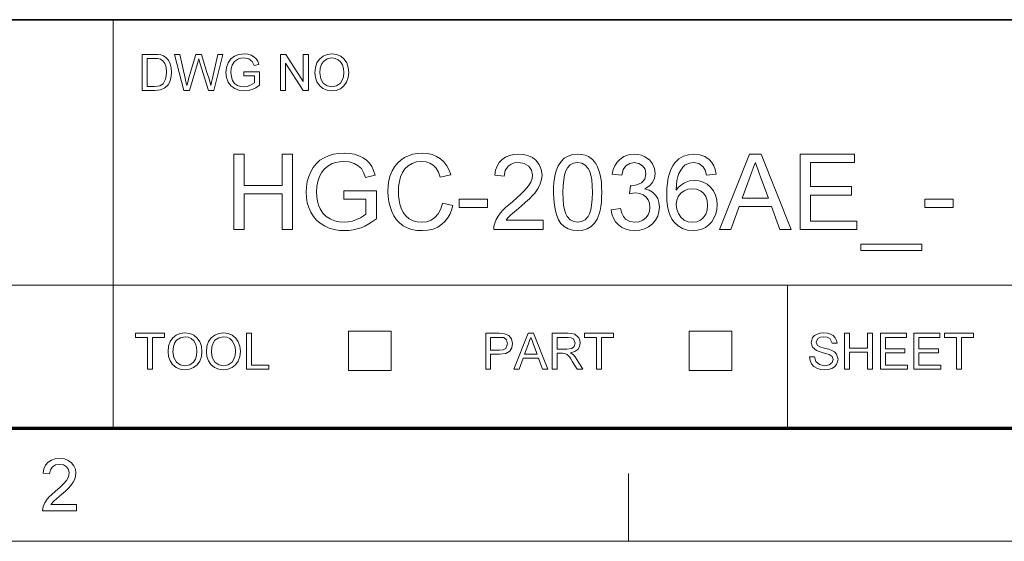
# Model space of a CAD drawing. Extents: x 8 to 406, y 8 to 280.
# Drawn here: x 336 to 382, y 8 to 32 of the extents above; entities that cross this region are included whole.
import ezdxf

# ---------------------------------------------------------------- set-up
doc = ezdxf.new("R2010")
doc.units = 0

msp = doc.modelspace()

# ---------------------------------------------------------------- linework, layer by layer
at = {"color": 7, "lineweight": 35}
msp.add_line((230.678, 31.702), (401.25, 31.702), dxfattribs=at)
at = {"color": 7, "lineweight": 13, "ltscale": 0.473812}
msp.add_line((340.602, 12.75), (340.602, 31.702), dxfattribs=at)
at = {"color": 7, "lineweight": 13}
msp.add_line((315.964, 19.383), (401.25, 19.383), dxfattribs=at)
at = {"color": 7, "lineweight": 13, "ltscale": 0.165834}
msp.add_line((371.874, 12.75), (371.874, 19.383), dxfattribs=at)
at = {"color": 7, "lineweight": 13, "ltscale": 0.045576}
for p, q in [((351.511, 15.43), (351.511, 17.253)), ((353.497, 15.43), (353.497, 17.253)), ((367.307, 15.43), (367.307, 17.253)), ((369.294, 15.43), (369.294, 17.253))]:
    msp.add_line(p, q, dxfattribs=at)
at = {"color": 7, "lineweight": 13, "ltscale": 0.049662}
for p, q in [((351.511, 17.253), (353.497, 17.253)), ((367.307, 17.253), (369.294, 17.253)), ((351.511, 15.43), (353.497, 15.43)), ((367.307, 15.43), (369.294, 15.43))]:
    msp.add_line(p, q, dxfattribs=at)
at = {"color": 150, "lineweight": 70}
msp.add_line((12.75, 12.75), (401.25, 12.75), dxfattribs=at)
at = {"color": 7, "lineweight": 13, "ltscale": 0.07875}
msp.add_line((364.5, 7.5), (364.5, 10.65), dxfattribs=at)
at = {"color": 11, "lineweight": 13}
msp.add_line((7.5, 7.5), (406.5, 7.5), dxfattribs=at)
at = {"color": 7, "lineweight": 13}
for points in [[(341.945, 28.421), (341.945, 30.088), (342.514, 30.088), (342.684, 30.082), (342.808, 30.064), (342.94, 30.018), (343.051, 29.945), (343.165, 29.818), (343.246, 29.66), (343.295, 29.474), (343.311, 29.264), (343.3, 29.085), (343.267, 28.927), (343.217, 28.793), (343.155, 28.684), (343.004, 28.533), (342.807, 28.45), (342.683, 28.428), (342.541, 28.421)], [(342.177, 28.607), (342.522, 28.607), (342.665, 28.614), (342.773, 28.638), (342.919, 28.726), (343.037, 28.94), (343.069, 29.09), (343.08, 29.267), (343.059, 29.503), (342.996, 29.677), (342.904, 29.796), (342.794, 29.868), (342.682, 29.894), (342.517, 29.903), (342.177, 29.903)], [(343.879, 28.421), (343.45, 30.088), (343.689, 30.088), (343.94, 28.994), (343.979, 28.823), (344.017, 28.654), (344.077, 28.857), (344.105, 28.951), (344.44, 30.088), (344.705, 30.088), (344.95, 29.257), (345.021, 29.054), (345.081, 28.854), (345.129, 28.654), (345.163, 28.804), (345.206, 28.991), (345.457, 30.088), (345.696, 30.088), (345.267, 28.421), (345.031, 28.421), (344.63, 29.703), (344.573, 29.887), (344.51, 29.673), (344.141, 28.421)], [(346.668, 29.093), (346.668, 29.278), (347.386, 29.278), (347.386, 28.659), (347.22, 28.545), (347.049, 28.464), (346.872, 28.415), (346.692, 28.398), (346.456, 28.424), (346.243, 28.503), (346.065, 28.631), (345.938, 28.805), (345.861, 29.014), (345.835, 29.247), (345.86, 29.481), (345.937, 29.698), (346.062, 29.881), (346.231, 30.01), (346.438, 30.086), (346.674, 30.111), (346.847, 30.097), (347.002, 30.054), (347.133, 29.985), (347.232, 29.893), (347.306, 29.774), (347.359, 29.624), (347.147, 29.57), (347.054, 29.768), (346.896, 29.883), (346.669, 29.926), (346.529, 29.915), (346.41, 29.88), (346.234, 29.758), (346.129, 29.593), (346.082, 29.431), (346.066, 29.256), (346.085, 29.05), (346.142, 28.88), (346.236, 28.749), (346.364, 28.656), (346.514, 28.602), (346.672, 28.583), (346.813, 28.598), (346.95, 28.642), (347.155, 28.766), (347.155, 29.093)], [(348.358, 28.421), (348.358, 30.088), (348.604, 30.088), (349.423, 28.829), (349.423, 30.088), (349.655, 30.088), (349.655, 28.421), (349.41, 28.421), (348.59, 29.68), (348.59, 28.421)], [(349.956, 29.233), (349.98, 29.488), (350.054, 29.703), (350.176, 29.878), (350.337, 30.008), (350.526, 30.086), (350.744, 30.111), (350.961, 30.084), (351.155, 30.002), (351.317, 29.871), (351.434, 29.696), (351.506, 29.487), (351.53, 29.252), (351.505, 29.013), (351.429, 28.801), (351.307, 28.627), (351.143, 28.5), (350.95, 28.424), (350.743, 28.398), (350.523, 28.426), (350.328, 28.511), (350.167, 28.645), (350.05, 28.819), (349.98, 29.021)], [(350.188, 29.23), (350.227, 28.961), (350.346, 28.756), (350.524, 28.627), (350.742, 28.583), (350.963, 28.627), (351.142, 28.758), (351.229, 28.891), (351.281, 29.056), (351.299, 29.254), (351.282, 29.444), (351.232, 29.608), (351.149, 29.742), (351.035, 29.843), (350.898, 29.905), (350.745, 29.926), (350.533, 29.886), (350.352, 29.766), (350.261, 29.635), (350.206, 29.456)], [(346.199, 21.963), (346.199, 25.463), (346.685, 25.463), (346.685, 24.004), (348.435, 24.004), (348.435, 25.463), (348.921, 25.463), (348.921, 21.963), (348.435, 21.963), (348.435, 23.615), (346.685, 23.615), (346.685, 21.963)], [(351.303, 23.372), (351.303, 23.761), (352.81, 23.761), (352.81, 22.461), (352.637, 22.333), (352.461, 22.223), (352.282, 22.129), (352.101, 22.051), (351.917, 21.991), (351.731, 21.948), (351.543, 21.923), (351.352, 21.914), (351.098, 21.928), (350.857, 21.969), (350.627, 22.037), (350.409, 22.133), (350.21, 22.255), (350.037, 22.402), (349.89, 22.573), (349.769, 22.768), (349.674, 22.982), (349.607, 23.208), (349.566, 23.446), (349.553, 23.696), (349.566, 23.946), (349.606, 24.187), (349.673, 24.42), (349.767, 24.644), (349.886, 24.85), (350.029, 25.028), (350.195, 25.177), (350.385, 25.298), (350.595, 25.391), (350.819, 25.458), (351.059, 25.498), (351.314, 25.511), (351.56, 25.498), (351.79, 25.457), (352.004, 25.39), (352.195, 25.299), (352.356, 25.186), (352.487, 25.052), (352.595, 24.893), (352.683, 24.705), (352.754, 24.488), (352.307, 24.374), (352.219, 24.611), (352.113, 24.79), (351.972, 24.926), (351.782, 25.032), (351.555, 25.1), (351.304, 25.122), (351.104, 25.111), (350.923, 25.079), (350.76, 25.025), (350.553, 24.913), (350.39, 24.769), (350.265, 24.603), (350.171, 24.422), (350.098, 24.198), (350.054, 23.962), (350.039, 23.714), (350.049, 23.488), (350.079, 23.282), (350.129, 23.094), (350.198, 22.926), (350.321, 22.733), (350.476, 22.577), (350.663, 22.456), (350.871, 22.371), (351.087, 22.32), (351.311, 22.303), (351.509, 22.316), (351.703, 22.357), (351.893, 22.425), (352.067, 22.508), (352.211, 22.595), (352.324, 22.686), (352.324, 23.372)], [(355.872, 23.191), (356.358, 23.075), (356.293, 22.859), (356.209, 22.665), (356.106, 22.492), (355.986, 22.341), (355.848, 22.211), (355.654, 22.081), (355.439, 21.988), (355.203, 21.933), (354.947, 21.914), (354.684, 21.928), (354.447, 21.971), (354.236, 22.043), (354.05, 22.143), (353.888, 22.27), (353.746, 22.423), (353.625, 22.602), (353.525, 22.806), (353.446, 23.027), (353.39, 23.256), (353.356, 23.493), (353.344, 23.738), (353.357, 24.002), (353.395, 24.247), (353.457, 24.476), (353.545, 24.687), (353.656, 24.877), (353.789, 25.043), (353.942, 25.184), (354.117, 25.301), (354.307, 25.393), (354.506, 25.459), (354.715, 25.498), (354.933, 25.511), (355.175, 25.495), (355.397, 25.445), (355.599, 25.362), (355.781, 25.246), (355.941, 25.1), (356.074, 24.927), (356.18, 24.728), (356.261, 24.501), (355.775, 24.394), (355.689, 24.625), (355.58, 24.809), (355.448, 24.948), (355.293, 25.045), (355.113, 25.103), (354.909, 25.122), (354.674, 25.101), (354.466, 25.037), (354.285, 24.929), (354.134, 24.786), (354.017, 24.613), (353.932, 24.411), (353.876, 24.192), (353.842, 23.969), (353.831, 23.741), (353.838, 23.526), (353.861, 23.324), (353.9, 23.137), (353.954, 22.964), (354.051, 22.761), (354.179, 22.596), (354.338, 22.467), (354.516, 22.376), (354.704, 22.321), (354.902, 22.303), (355.135, 22.328), (355.343, 22.402), (355.526, 22.527), (355.678, 22.7), (355.794, 22.921)], [(360.539, 22.4), (360.539, 21.963), (358.254, 21.963), (358.264, 22.118), (358.302, 22.269), (358.369, 22.429), (358.458, 22.586), (358.57, 22.74), (358.673, 22.858), (358.799, 22.983), (358.946, 23.115), (359.116, 23.255), (359.325, 23.438), (359.504, 23.603), (359.654, 23.75), (359.774, 23.88), (359.864, 23.993), (359.969, 24.165), (360.032, 24.333), (360.053, 24.497), (360.008, 24.721), (359.874, 24.907), (359.669, 25.032), (359.409, 25.074), (359.221, 25.055), (359.059, 24.999), (358.924, 24.906), (358.788, 24.706), (358.74, 24.442), (358.303, 24.49), (358.341, 24.714), (358.409, 24.909), (358.508, 25.075), (358.638, 25.214), (358.796, 25.323), (358.979, 25.4), (359.186, 25.447), (359.419, 25.463), (359.653, 25.445), (359.862, 25.393), (360.045, 25.306), (360.202, 25.185), (360.362, 24.984), (360.458, 24.755), (360.49, 24.496), (360.471, 24.289), (360.412, 24.085), (360.308, 23.878), (360.152, 23.66), (360.045, 23.539), (359.905, 23.397), (359.732, 23.236), (359.526, 23.056), (359.3, 22.867), (359.133, 22.725), (359.023, 22.627), (358.913, 22.514), (358.825, 22.4)], [(361.025, 23.687), (361.03, 23.924), (361.045, 24.144), (361.07, 24.344), (361.105, 24.527), (361.15, 24.691), (361.247, 24.928), (361.371, 25.121), (361.522, 25.271), (361.701, 25.377), (361.908, 25.441), (362.143, 25.463), (362.321, 25.45), (362.486, 25.413), (362.639, 25.35), (362.836, 25.213), (362.984, 25.025), (363.061, 24.874), (363.128, 24.701), (363.184, 24.509), (363.218, 24.343), (363.242, 24.151), (363.256, 23.932), (363.261, 23.687), (363.256, 23.451), (363.241, 23.233), (363.217, 23.034), (363.182, 22.852), (363.137, 22.688), (363.041, 22.451), (362.918, 22.257), (362.767, 22.107), (362.588, 22), (362.38, 21.935), (362.143, 21.914), (361.908, 21.935), (361.7, 21.998), (361.519, 22.103), (361.365, 22.25), (361.261, 22.417), (361.176, 22.613), (361.11, 22.838), (361.063, 23.092), (361.034, 23.375)], [(363.699, 22.886), (364.136, 22.935), (364.194, 22.732), (364.271, 22.571), (364.368, 22.451), (364.556, 22.34), (364.799, 22.303), (364.997, 22.325), (365.167, 22.393), (365.307, 22.505), (365.413, 22.651), (365.476, 22.818), (365.497, 23.006), (365.476, 23.185), (365.414, 23.342), (365.31, 23.477), (365.174, 23.58), (365.015, 23.642), (364.834, 23.662), (364.702, 23.651), (364.54, 23.615), (364.587, 24.004), (364.653, 23.999), (364.89, 24.033), (365.103, 24.135), (365.253, 24.308), (365.303, 24.555), (365.266, 24.76), (365.154, 24.926), (364.984, 25.037), (364.771, 25.074), (364.558, 25.037), (364.384, 24.928), (364.257, 24.746), (364.185, 24.49), (363.747, 24.539), (363.797, 24.746), (363.871, 24.929), (363.969, 25.087), (364.091, 25.221), (364.284, 25.355), (364.506, 25.436), (364.757, 25.463), (364.936, 25.449), (365.105, 25.409), (365.264, 25.341), (365.468, 25.197), (365.618, 25.009), (365.71, 24.792), (365.74, 24.563), (365.71, 24.348), (365.619, 24.154), (365.469, 23.989), (365.261, 23.861), (365.453, 23.797), (365.616, 23.698), (365.752, 23.566), (365.854, 23.403), (365.914, 23.216), (365.935, 23.004), (365.914, 22.785), (365.853, 22.583), (365.751, 22.398), (365.609, 22.231), (365.435, 22.092), (365.239, 21.993), (365.022, 21.934), (364.784, 21.914), (364.569, 21.931), (364.373, 21.982), (364.195, 22.066), (364.037, 22.185), (363.905, 22.33), (363.804, 22.495), (363.735, 22.681)], [(368.56, 24.539), (368.122, 24.49), (368.052, 24.721), (367.958, 24.879), (367.761, 25.025), (367.524, 25.074), (367.323, 25.047), (367.135, 24.967), (367.021, 24.862), (366.921, 24.728), (366.836, 24.566), (366.783, 24.419), (366.746, 24.239), (366.722, 24.028), (366.713, 23.785), (366.825, 23.928), (366.952, 24.044), (367.095, 24.133), (367.326, 24.219), (367.568, 24.247), (367.776, 24.227), (367.968, 24.168), (368.145, 24.069), (368.305, 23.931), (368.437, 23.761), (368.532, 23.567), (368.589, 23.351), (368.608, 23.112), (368.592, 22.897), (368.545, 22.693), (368.465, 22.499), (368.357, 22.325), (368.226, 22.18), (368.071, 22.065), (367.896, 21.981), (367.706, 21.931), (367.502, 21.914), (367.243, 21.938), (367.009, 22.012), (366.801, 22.135), (366.617, 22.306), (366.513, 22.451), (366.427, 22.624), (366.361, 22.826), (366.313, 23.055), (366.285, 23.313), (366.275, 23.599), (366.283, 23.876), (366.306, 24.13), (366.345, 24.362), (366.399, 24.571), (366.469, 24.758), (366.555, 24.923), (366.656, 25.065), (366.836, 25.239), (367.046, 25.363), (367.284, 25.438), (367.551, 25.463), (367.814, 25.435), (368.043, 25.354), (368.238, 25.217), (368.359, 25.083), (368.453, 24.925), (368.52, 24.744)], [(368.726, 21.963), (370.115, 25.463), (370.651, 25.463), (372.039, 21.963), (371.525, 21.963), (371.133, 23.032), (369.632, 23.032), (369.24, 21.963)], [(372.456, 21.963), (372.456, 25.463), (374.984, 25.463), (374.984, 25.074), (372.942, 25.074), (372.942, 23.956), (374.838, 23.956), (374.838, 23.567), (372.942, 23.567), (372.942, 22.351), (375.081, 22.351), (375.081, 21.963)], [(361.463, 23.688), (361.47, 23.369), (361.494, 23.097), (361.533, 22.873), (361.588, 22.696), (361.659, 22.567), (361.8, 22.42), (361.961, 22.332), (362.143, 22.303), (362.325, 22.332), (362.486, 22.421), (362.627, 22.568), (362.698, 22.698), (362.753, 22.874), (362.792, 23.098), (362.816, 23.37), (362.824, 23.688), (362.816, 24), (362.793, 24.267), (362.755, 24.489), (362.702, 24.666), (362.633, 24.799), (362.494, 24.951), (362.329, 25.043), (362.139, 25.074), (361.958, 25.047), (361.801, 24.966), (361.666, 24.831), (361.593, 24.686), (361.536, 24.5), (361.495, 24.271), (361.471, 24.001)], [(369.776, 23.421), (370.989, 23.421), (370.643, 24.365), (370.566, 24.575), (370.497, 24.762), (370.436, 24.929), (370.383, 25.074), (370.304, 24.86), (370.225, 24.644), (370.145, 24.426)], [(366.713, 23.122), (366.737, 22.91), (366.812, 22.707), (366.929, 22.533), (367.079, 22.406), (367.26, 22.329), (367.468, 22.303), (367.663, 22.327), (367.833, 22.398), (367.976, 22.517), (368.084, 22.676), (368.149, 22.87), (368.171, 23.098), (368.149, 23.317), (368.085, 23.503), (367.978, 23.655), (367.834, 23.768), (367.658, 23.836), (367.451, 23.858), (367.256, 23.836), (367.081, 23.768), (366.927, 23.655), (366.808, 23.505), (366.736, 23.327)], [(356.65, 22.983), (356.65, 23.372), (357.963, 23.372), (357.963, 22.983)], [(378.241, 22.983), (378.241, 23.372), (379.553, 23.372), (379.553, 22.983)], [(375.276, 20.99), (375.276, 21.282), (378.095, 21.282), (378.095, 20.99)], [(342.199, 15.483), (342.199, 16.964), (341.643, 16.964), (341.643, 17.15), (342.986, 17.15), (342.986, 16.964), (342.43, 16.964), (342.43, 15.483)], [(343.148, 16.294), (343.172, 16.549), (343.246, 16.764), (343.368, 16.94), (343.529, 17.069), (343.718, 17.147), (343.936, 17.173), (344.153, 17.145), (344.347, 17.063), (344.508, 16.932), (344.626, 16.758), (344.698, 16.549), (344.722, 16.313), (344.697, 16.075), (344.621, 15.863), (344.499, 15.688), (344.335, 15.562), (344.142, 15.485), (343.935, 15.459), (343.715, 15.488), (343.519, 15.572), (343.359, 15.706), (343.242, 15.881), (343.171, 16.082)], [(343.379, 16.291), (343.419, 16.022), (343.538, 15.818), (343.716, 15.688), (343.934, 15.645), (344.155, 15.688), (344.334, 15.819), (344.421, 15.952), (344.473, 16.117), (344.491, 16.315), (344.474, 16.505), (344.424, 16.669), (344.341, 16.804), (344.227, 16.904), (344.09, 16.967), (343.937, 16.988), (343.725, 16.947), (343.544, 16.827), (343.453, 16.696), (343.398, 16.518)], [(344.931, 16.294), (344.955, 16.549), (345.028, 16.764), (345.151, 16.94), (345.312, 17.069), (345.501, 17.147), (345.719, 17.173), (345.936, 17.145), (346.13, 17.063), (346.291, 16.932), (346.409, 16.758), (346.481, 16.549), (346.505, 16.313), (346.48, 16.075), (346.404, 15.863), (346.282, 15.688), (346.118, 15.562), (345.925, 15.485), (345.718, 15.459), (345.498, 15.488), (345.302, 15.572), (345.141, 15.706), (345.025, 15.881), (344.954, 16.082)], [(345.162, 16.291), (345.202, 16.022), (345.32, 15.818), (345.498, 15.688), (345.717, 15.645), (345.938, 15.688), (346.117, 15.819), (346.204, 15.952), (346.256, 16.117), (346.273, 16.315), (346.257, 16.505), (346.206, 16.669), (346.124, 16.804), (346.01, 16.904), (345.873, 16.967), (345.72, 16.988), (345.508, 16.947), (345.327, 16.827), (345.235, 16.696), (345.18, 16.518)], [(346.783, 15.483), (346.783, 17.15), (347.014, 17.15), (347.014, 15.668), (347.825, 15.668), (347.825, 15.483)], [(357.878, 15.483), (357.878, 17.15), (358.496, 17.15), (358.745, 17.134), (358.947, 17.057), (359.078, 16.899), (359.128, 16.676), (359.095, 16.483), (358.997, 16.322), (358.813, 16.213), (358.524, 16.177), (358.109, 16.177), (358.109, 15.483)], [(358.109, 16.362), (358.521, 16.362), (358.696, 16.383), (358.811, 16.443), (358.897, 16.669), (358.846, 16.85), (358.713, 16.95), (358.517, 16.964), (358.109, 16.964)], [(359.184, 15.483), (359.845, 17.15), (360.101, 17.15), (360.762, 15.483), (360.517, 15.483), (360.331, 15.992), (359.616, 15.992), (359.429, 15.483)], [(359.684, 16.177), (360.262, 16.177), (360.097, 16.627), (360.028, 16.816), (359.973, 16.964), (359.917, 16.811), (359.86, 16.656)], [(360.961, 15.483), (360.961, 17.15), (361.689, 17.15), (361.877, 17.138), (362.014, 17.105), (362.191, 16.947), (362.241, 16.828), (362.257, 16.697), (362.23, 16.535), (362.147, 16.4), (362.007, 16.302), (361.808, 16.247), (361.936, 16.163), (362.027, 16.063), (362.112, 15.939), (362.389, 15.483), (362.122, 15.483), (361.911, 15.832), (361.827, 15.965), (361.759, 16.063), (361.651, 16.174), (361.555, 16.216), (361.437, 16.223), (361.192, 16.223), (361.192, 15.483)], [(361.192, 16.409), (361.646, 16.409), (361.868, 16.44), (361.986, 16.541), (362.026, 16.692), (361.947, 16.888), (361.845, 16.945), (361.698, 16.964), (361.192, 16.964)], [(363.014, 15.483), (363.014, 16.964), (362.459, 16.964), (362.459, 17.15), (363.801, 17.15), (363.801, 16.964), (363.246, 16.964), (363.246, 15.483)], [(372.898, 16.061), (373.129, 16.061), (373.194, 15.839), (373.353, 15.698), (373.595, 15.645), (373.805, 15.685), (373.941, 15.797), (373.986, 15.941), (373.943, 16.072), (373.802, 16.167), (373.701, 16.201), (373.523, 16.25), (373.337, 16.304), (373.212, 16.354), (373.028, 16.509), (372.967, 16.715), (373.038, 16.95), (373.126, 17.046), (373.246, 17.116), (373.39, 17.159), (373.549, 17.173), (373.722, 17.158), (373.874, 17.114), (373.998, 17.042), (374.09, 16.943), (374.148, 16.822), (374.171, 16.687), (373.939, 16.687), (373.831, 16.912), (373.717, 16.969), (373.558, 16.988), (373.396, 16.969), (373.284, 16.914), (373.199, 16.735), (373.259, 16.586), (373.367, 16.527), (373.572, 16.466), (373.786, 16.409), (373.926, 16.36), (374.056, 16.284), (374.146, 16.191), (374.217, 15.955), (374.198, 15.827), (374.141, 15.706), (374.049, 15.602), (373.924, 15.524), (373.773, 15.476), (373.604, 15.459), (373.398, 15.477), (373.227, 15.53), (373.092, 15.618), (372.989, 15.742), (372.923, 15.892)], [(374.518, 15.483), (374.518, 17.15), (374.75, 17.15), (374.75, 16.455), (375.583, 16.455), (375.583, 17.15), (375.815, 17.15), (375.815, 15.483), (375.583, 15.483), (375.583, 16.27), (374.75, 16.27), (374.75, 15.483)], [(376.185, 15.483), (376.185, 17.15), (377.389, 17.15), (377.389, 16.964), (376.417, 16.964), (376.417, 16.432), (377.32, 16.432), (377.32, 16.247), (376.417, 16.247), (376.417, 15.668), (377.436, 15.668), (377.436, 15.483)], [(377.736, 15.483), (377.736, 17.15), (378.94, 17.15), (378.94, 16.964), (377.968, 16.964), (377.968, 16.432), (378.871, 16.432), (378.871, 16.247), (377.968, 16.247), (377.968, 15.668), (378.987, 15.668), (378.987, 15.483)], [(379.704, 15.483), (379.704, 16.964), (379.149, 16.964), (379.149, 17.15), (380.492, 17.15), (380.492, 16.964), (379.936, 16.964), (379.936, 15.483)], [(338.91, 9.213), (338.91, 8.908), (337.322, 8.908), (337.355, 9.121), (337.431, 9.287), (337.542, 9.449), (337.641, 9.559), (337.767, 9.679), (337.921, 9.807), (338.152, 10.012), (338.325, 10.183), (338.441, 10.32), (338.54, 10.498), (338.572, 10.67), (338.541, 10.826), (338.448, 10.955), (338.305, 11.042), (338.125, 11.071), (337.935, 11.042), (337.788, 10.955), (337.693, 10.816), (337.66, 10.632), (337.356, 10.666), (337.396, 10.868), (337.473, 11.036), (337.589, 11.169), (337.739, 11.265), (337.92, 11.322), (338.131, 11.341), (338.345, 11.32), (338.526, 11.256), (338.676, 11.148), (338.787, 11.009), (338.854, 10.85), (338.876, 10.669), (338.863, 10.525), (338.822, 10.384), (338.75, 10.24), (338.641, 10.089), (338.537, 9.973), (338.392, 9.833), (338.206, 9.668), (337.986, 9.484), (337.857, 9.37), (337.719, 9.213)]]:
    msp.add_lwpolyline(points, close=True, dxfattribs=at)

doc.saveas('drawing.dxf')
